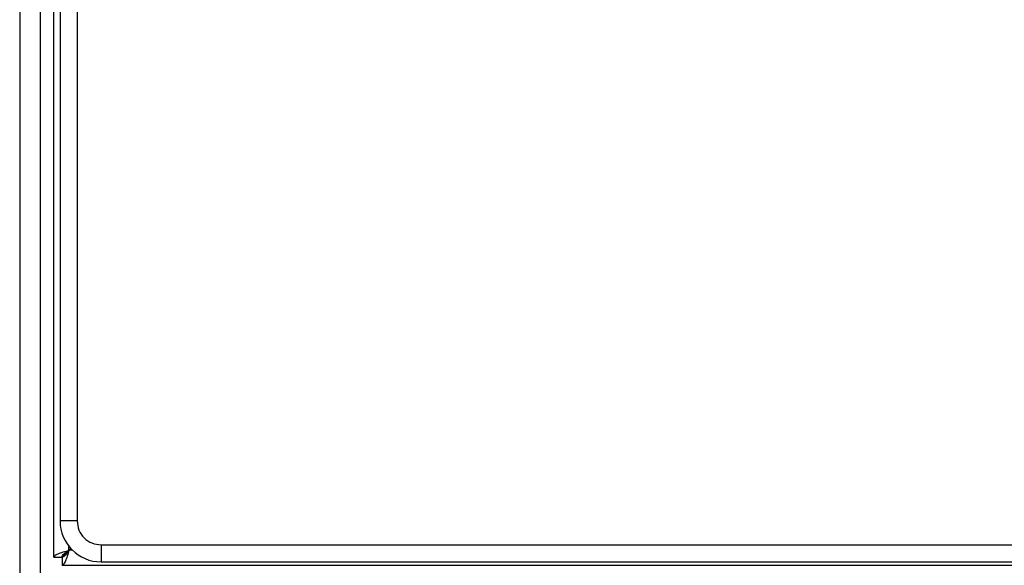
# Model space of a CAD drawing. Units: inches. Extents: x 0.4 to 10.6, y 0.4 to 8.1.
# Drawn here: x 8 to 8.2, y 3.9 to 4 of the extents above; entities that cross this region are included whole.
import ezdxf

# ---------------------------------------------------------------- set-up
doc = ezdxf.new("R2010")
doc.units = ezdxf.units.IN
doc.header["$MEASUREMENT"] = 0

msp = doc.modelspace()

# ---------------------------------------------------------------- linework, layer by layer
at = {"color": 7, "linetype": 'Continuous', "lineweight": 25}
for p, q in [((7.97885, 3.94234), (7.97885, 4.72528)), ((7.98003, 4.71649), (7.98003, 3.9493)), ((7.98331, 4.71649), (7.98331, 3.9493)), ((7.97229, 4.66512), (7.97229, 2.9604)), ((7.97623, 4.66512), (7.97623, 2.9604)), ((7.98331, 3.9493), (7.98003, 3.9493)), ((7.98208, 3.944), (7.98174, 3.94365)), ((7.98791, 3.9447), (8.7551, 3.9447)), ((7.98791, 3.9447), (7.98791, 3.94142)), ((7.97885, 3.94234), (7.98043, 3.94234)), ((7.98043, 3.94234), (7.98043, 3.94076)), ((7.98066, 3.94284), (7.98088, 3.94284)), ((7.98093, 3.9428), (7.98093, 3.94257)), ((8.76337, 3.94076), (7.98043, 3.94076)), ((7.98791, 3.94142), (8.7551, 3.94142))]:
    msp.add_line(p, q, dxfattribs=at)
at = {"color": 1, "linetype": 'Continuous', "lineweight": 25}
for p, q in [((7.98174, 3.94365), (7.98174, 3.9444)), ((7.98241, 3.94365), (7.98174, 3.94365))]:
    msp.add_line(p, q, dxfattribs=at)
at = {"color": 7, "linetype": 'Continuous', "lineweight": 25}
msp.add_arc((7.98791, 3.9493), 0.00787, 180, 270, dxfattribs=at)
for points, knots in [([(7.98331, 3.9493), (7.98338, 3.94869), (7.98352, 3.94749), (7.98458, 3.94597), (7.9861, 3.94491), (7.9873, 3.94477), (7.98791, 3.9447)], [0, 0, 0, 0, 0.25, 0.5, 0.75, 1, 1, 1, 1]), ([(7.98092, 3.94284), (7.9811, 3.94301), (7.9814, 3.94331), (7.98165, 3.94357), (7.98175, 3.94367)], [0, 0, 0, 0, 0.594158, 1, 1, 1, 1]), ([(7.98175, 3.94367), (7.98164, 3.94355), (7.98138, 3.94329), (7.98108, 3.94299), (7.98092, 3.94283)], [0, 0, 0, 0, 0.464477, 1, 1, 1, 1]), ([(7.98066, 3.94284), (7.98066, 3.94283), (7.98065, 3.94276), (7.98063, 3.94259), (7.98061, 3.94243), (7.9806, 3.94234)], [0, 0, 0, 0, 0.045502, 0.437955, 1, 1, 1, 1]), ([(7.98062, 3.94254), (7.98062, 3.94254), (7.98069, 3.94255), (7.98079, 3.94256), (7.98089, 3.94257), (7.98093, 3.94257)], [0, 0, 0, 0, 0.008976, 0.660381, 1, 1, 1, 1])]:
    msp.add_open_spline(points, degree=3, knots=knots, dxfattribs=at)
for points in [[(7.97885, 3.94234), (7.97889, 3.94245), (7.97898, 3.94267), (7.97965, 3.943), (7.9806, 3.94332), (7.98136, 3.94354), (7.98174, 3.94365)], [(7.98174, 3.94365), (7.98163, 3.94348), (7.98141, 3.94314), (7.98108, 3.9427), (7.98075, 3.9424), (7.98054, 3.94236), (7.98043, 3.94234)], [(7.98174, 3.94365), (7.98163, 3.94327), (7.98141, 3.94252), (7.98108, 3.94156), (7.98075, 3.9409), (7.98054, 3.94081), (7.98043, 3.94076)], [(7.98043, 3.94234), (7.98045, 3.94245), (7.98049, 3.94267), (7.98079, 3.943), (7.98122, 3.94332), (7.98157, 3.94354), (7.98174, 3.94365)]]:
    msp.add_open_spline(points, degree=3, dxfattribs=at)

doc.saveas('drawing.dxf')
